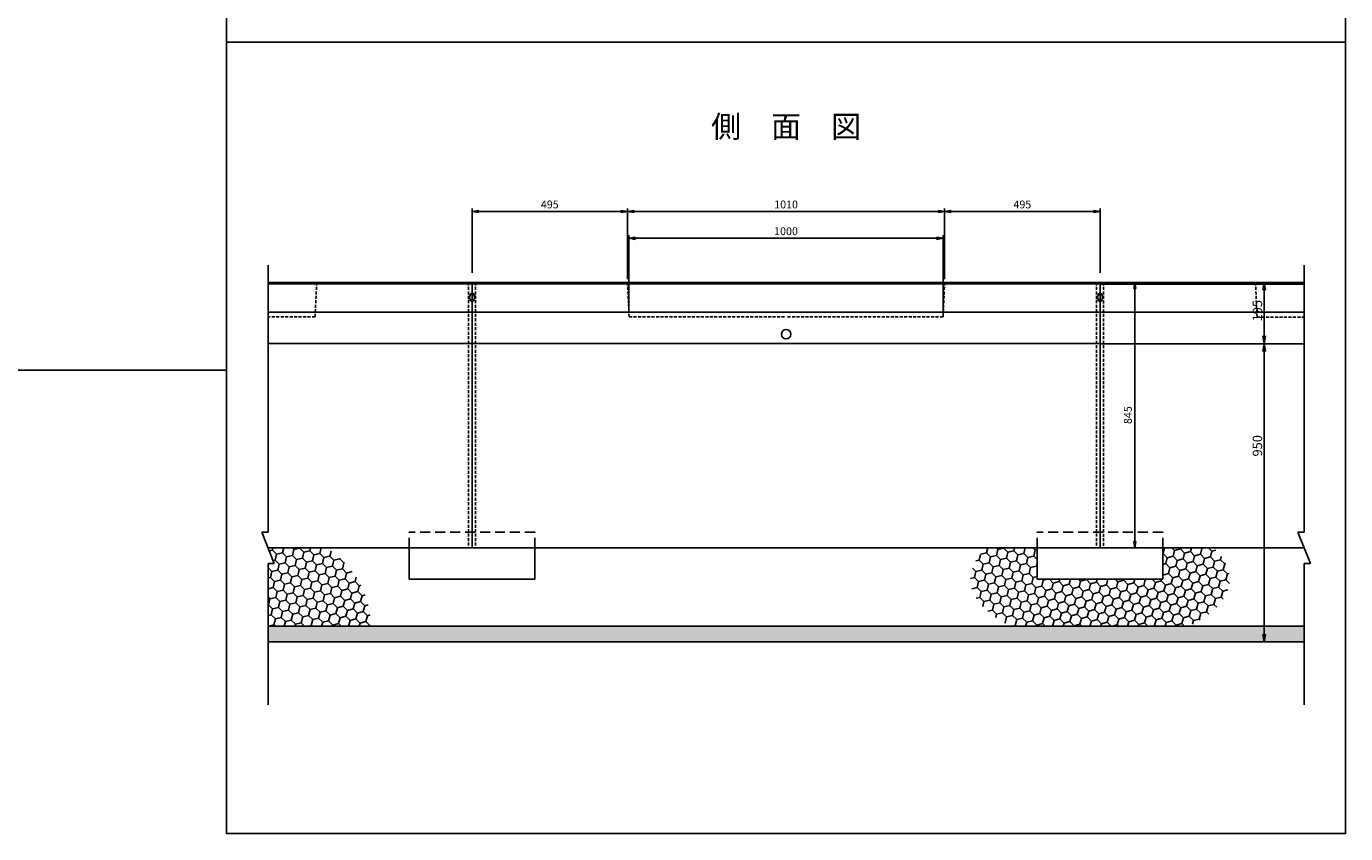
# Model space of a CAD drawing. Extents: x -205 to 8399, y -2129 to 2911.
# Drawn here: x 4197 to 8399, y -2129 to 441 of the extents above; entities that cross this region are included whole.
import ezdxf

# ---------------------------------------------------------------- set-up
doc = ezdxf.new("R2010")
doc.units = 0
doc.linetypes.add('HIDDEN', pattern=[0.375, 0.25, -0.125])
doc.linetypes.add('HIDDEN2', pattern=[4.7625, 3.175, -1.5875])
doc.layers.get('0').update_dxf_attribs({"color": 250, "linetype": 'CONTINUOUS'})
doc.layers.get('DEFPOINTS').update_dxf_attribs({"color": 250, "linetype": 'CONTINUOUS'})
for name, color, linetype in [('KIJUN', 250, 'CONTINUOUS'), ('KL', 5, 'HIDDEN'), ('SUNPO', 250, 'CONTINUOUS'), ('sunpou', 250, 'CONTINUOUS'), ('TB', 250, 'HIDDEN2')]:
    doc.layers.add(name, color=color, linetype=linetype)
doc.styles.add('BIGFONT', font='simplex', dxfattribs={"bigfont": 'bigfont'})
doc.styles.get("Standard").update_dxf_attribs({"font": 'isocp.shx', "bigfont": 'bigfont.shx'})
doc.styles.add('STYLE1', font='TXT', dxfattribs={"bigfont": 'extfont.shx'})
doc.dimstyles.new('ISO-25', dxfattribs={"dimtxt": 2.5, "dimasz": 2.5, "dimexe": 1.25, "dimexo": 0.625, "dimtad": 1, "dimtih": 1, "dimdec": 4, "dimdsep": 46, "dimtxsty": 'STANDARD', "dimcen": 2.5, "dimadec": 0, "dimazin": 0, "dimtfac": 1, "dimtdec": 4, "dimtmove": 0, "dimatfit": 3, "dimfxl": 1, "dimtvp": 1, "dimtolj": 1, "dimtzin": 0, "dimarcsym": 0})
doc.dimstyles.new('STYLE10', dxfattribs={"dimscale": 10, "dimtxt": 2.5, "dimasz": 2, "dimexe": 0, "dimexo": 3, "dimgap": 1, "dimtad": 1, "dimdec": 4, "dimzin": 12, "dimdsep": 46, "dimtxsty": 'STANDARD', "dimblk1": 'CLOSED', "dimblk2": 'CLOSED', "dimsah": 1, "dimcen": 0, "dimclrd": 4, "dimclre": 4, "dimclrt": 2, "dimadec": 0, "dimazin": 0, "dimtfac": 1, "dimtdec": 4, "dimtmove": 0, "dimatfit": 3, "dimldrblk": 'CLOSED', "dimfxl": 1, "dimtolj": 1, "dimtzin": 0, "dimarcsym": 0})

# ---------------------------------------------------------------- blocks, each defined once
blk = doc.blocks.new('_Closed')
at = {"color": 0, "lineweight": -2}
for p, q in [((-1, 0.17), (0, 0)), ((-1, 0.17), (-1, -0.17)), ((0, 0), (-1, -0.17)), ((0, 0), (-1, 0))]:
    blk.add_line(p, q, dxfattribs=at)
blk = doc.blocks.new('*D79')
at = {"layer": 'DEFPOINTS', "color": 0, "ltscale": 3}
for p in [(6111.9, -148.1), (5616.9, -353.7), (6111.9, -373.7)]:
    blk.add_point(p, dxfattribs=at)
at = {"layer": 'SUNPO', "ltscale": 3}
for p, q in [((5616.9, -343.7), (5616.9, -138.1)), ((5636.9, -148.1), (6091.9, -148.1)), ((6111.9, -363.7), (6111.9, -138.1))]:
    blk.add_line(p, q, dxfattribs=at)
at = {"layer": 'SUNPO', "ltscale": 3, "xscale": 20, "yscale": 20, "zscale": 20, "rotation": 180}
blk.add_blockref('_Closed', (5616.9, -148.1), dxfattribs=at)
at = {"layer": 'SUNPO', "ltscale": 3, "xscale": 20, "yscale": 20, "zscale": 20}
blk.add_blockref('_Closed', (6111.9, -148.1), dxfattribs=at)
at = {"layer": 'SUNPO', "ltscale": 3, "insert": (5864.4, -125.6), "char_height": 25, "attachment_point": 5, "style": 'STYLE1'}
blk.add_mtext('\\A1;495', dxfattribs=at)
blk = doc.blocks.new('*D83')
at = {"layer": 'DEFPOINTS', "color": 0, "ltscale": 3}
for p in [(7616.9, -148.1), (7121.9, -373.7), (7616.9, -353.7)]:
    blk.add_point(p, dxfattribs=at)
at = {"layer": 'SUNPO', "ltscale": 3}
for p, q in [((7121.9, -363.7), (7121.9, -138.1)), ((7141.9, -148.1), (7596.9, -148.1)), ((7616.9, -343.7), (7616.9, -138.1))]:
    blk.add_line(p, q, dxfattribs=at)
at = {"layer": 'SUNPO', "ltscale": 3, "xscale": 20, "yscale": 20, "zscale": 20, "rotation": 180}
blk.add_blockref('_Closed', (7121.9, -148.1), dxfattribs=at)
at = {"layer": 'SUNPO', "ltscale": 3, "xscale": 20, "yscale": 20, "zscale": 20}
blk.add_blockref('_Closed', (7616.9, -148.1), dxfattribs=at)
at = {"layer": 'SUNPO', "ltscale": 3, "insert": (7369.4, -125.6), "char_height": 25, "attachment_point": 5, "style": 'STYLE1'}
blk.add_mtext('\\A1;495', dxfattribs=at)
blk = doc.blocks.new('*D84')
at = {"layer": 'DEFPOINTS', "color": 0, "ltscale": 3}
for p in [(7121.9, -148.1), (6111.9, -373.7), (7121.9, -373.7)]:
    blk.add_point(p, dxfattribs=at)
at = {"layer": 'SUNPO', "ltscale": 3}
for p, q in [((6111.9, -363.7), (6111.9, -138.1)), ((6131.9, -148.1), (7101.9, -148.1)), ((7121.9, -363.7), (7121.9, -138.1))]:
    blk.add_line(p, q, dxfattribs=at)
at = {"layer": 'SUNPO', "ltscale": 3, "xscale": 20, "yscale": 20, "zscale": 20, "rotation": 180}
blk.add_blockref('_Closed', (6111.9, -148.1), dxfattribs=at)
at = {"layer": 'SUNPO', "ltscale": 3, "xscale": 20, "yscale": 20, "zscale": 20}
blk.add_blockref('_Closed', (7121.9, -148.1), dxfattribs=at)
at = {"layer": 'SUNPO', "ltscale": 3, "insert": (6616.9, -125.6), "char_height": 25, "attachment_point": 5, "style": 'STYLE1'}
blk.add_mtext('\\A1;1010', dxfattribs=at)
blk = doc.blocks.new('*D85')
at = {"layer": 'DEFPOINTS', "color": 0, "ltscale": 3}
for p in [(7116.9, -233.3), (6116.5, -472.2), (7116.9, -483.7)]:
    blk.add_point(p, dxfattribs=at)
at = {"layer": 'SUNPO', "ltscale": 3}
for p, q in [((6116.5, -462.2), (6116.5, -223.3)), ((6136.5, -233.3), (7096.9, -233.3)), ((7116.9, -473.7), (7116.9, -223.3))]:
    blk.add_line(p, q, dxfattribs=at)
at = {"layer": 'SUNPO', "ltscale": 3, "xscale": 20, "yscale": 20, "zscale": 20, "rotation": 180}
blk.add_blockref('_Closed', (6116.5, -233.3), dxfattribs=at)
at = {"layer": 'SUNPO', "ltscale": 3, "xscale": 20, "yscale": 20, "zscale": 20}
blk.add_blockref('_Closed', (7116.9, -233.3), dxfattribs=at)
at = {"layer": 'SUNPO', "ltscale": 3, "insert": (6616.7, -210.8), "char_height": 25, "attachment_point": 5, "style": 'STYLE1'}
blk.add_mtext('\\A1;1000', dxfattribs=at)
blk = doc.blocks.new('*D86')
at = {"layer": 'DEFPOINTS', "color": 0, "ltscale": 3}
for p in [(7616.9, -373.7), (7616.9, -1219), (7727.9, -1219)]:
    blk.add_point(p, dxfattribs=at)
at = {"layer": 'SUNPO', "ltscale": 3}
for p, q in [((7626.9, -373.7), (7737.9, -373.7)), ((7727.9, -393.7), (7727.9, -1199)), ((7626.9, -1219), (7737.9, -1219))]:
    blk.add_line(p, q, dxfattribs=at)
at = {"layer": 'SUNPO', "ltscale": 3, "xscale": 20, "yscale": 20, "zscale": 20}
for p, rotation in [((7727.9, -373.7), 90), ((7727.9, -1219), 270)]:
    blk.add_blockref('_Closed', p, dxfattribs=dict(at, rotation=rotation))
at = {"layer": 'SUNPO', "ltscale": 3, "insert": (7705.4, -796.3), "char_height": 25, "attachment_point": 5, "rotation": 90, "style": 'STYLE1'}
blk.add_mtext('\\A1;845', dxfattribs=at)
blk = doc.blocks.new('SAE-B')
at = {"layer": 'KIJUN', "ltscale": 3}
for p, q in [((-1000, 0), (1000, 0)), ((-1000, 0), (-1000, -845)), ((1000, 0), (1000, -845)), ((1000, -5), (-1000, -5)), ((1000, -95), (-1000, -95)), ((1000, -195), (-1000, -195)), ((1000, -845), (-1000, -845))]:
    blk.add_line(p, q, dxfattribs=at)
blk.add_circle((0, -165), 15, dxfattribs=at)
for centre, start, end in [((-997.8, -47.5), 102.6804, 257.3196), ((997.7, -47.5), 282.6804, 77.3196)]:
    blk.add_arc(centre, 10.3, start, end, dxfattribs=at)
at = {"layer": 'TB', "ltscale": 3}
for p, q in [((-989, 0), (-989, -845)), ((-505, 0), (-500, -110)), ((505, 0), (500, -110)), ((989, 0), (989, -845)), ((-500, -95), (500, -95)), ((-500, -110), (0, -110)), ((500, -110), (0, -110))]:
    blk.add_line(p, q, dxfattribs=at)
for centre, start, end in [((-1001.6, -47.5), 277.3044, 82.6956), ((1001.6, -47.5), 97.3044, 262.6956)]:
    blk.add_arc(centre, 12.6, start, end, dxfattribs=at)
blk = doc.blocks.new('RAE-A-B')
at = {"linetype": 'HIDDEN2', "ltscale": 10}
for p, q in [((200, 50), (-200, 50)), ((-200, 0), (-200, 50)), ((200, 0), (200, 50))]:
    blk.add_line(p, q, dxfattribs=at)
for p, q in [((-200, 0), (-200, -100)), ((200, 0), (-200, 0)), ((200, 0), (200, -100)), ((200, -100), (-200, -100))]:
    blk.add_line(p, q)
blk = doc.blocks.new('_Open')
at = {"color": 0, "lineweight": -2}
for p, q in [((-1, 0.17), (0, 0)), ((-1, -0.17), (0, 0)), ((0, 0), (-1, 0))]:
    blk.add_line(p, q, dxfattribs=at)
blk = doc.blocks.new('*D90')
at = {"layer": 'DEFPOINTS', "color": 0}
for p in [(7962.6, -569), (7940.4, -1518.7), (8139.3, -1518.7)]:
    blk.add_point(p, dxfattribs=at)
at = {"layer": 'sunpou'}
for p, q in [((7968.9, -569), (8151.8, -569)), ((8139.3, -594), (8139.3, -1493.7)), ((7946.6, -1518.7), (8151.8, -1518.7))]:
    blk.add_line(p, q, dxfattribs=at)
at = {"layer": 'sunpou', "xscale": 25, "yscale": 25, "zscale": 25}
for p, rotation in [((8139.3, -569), 90), ((8139.3, -1518.7), 270)]:
    blk.add_blockref('_Open', p, dxfattribs=dict(at, rotation=rotation))
at = {"layer": 'sunpou', "insert": (8118, -894), "char_height": 30, "attachment_point": 5, "rotation": 90, "style": 'BIGFONT'}
blk.add_mtext('\\A1;950', dxfattribs=at)
blk = doc.blocks.new('*D91')
at = {"layer": 'DEFPOINTS', "color": 0}
for p in [(7941.9, -374), (8039.7, -569), (8139.3, -569)]:
    blk.add_point(p, dxfattribs=at)
at = {"layer": 'sunpou'}
for p, q in [((7948.2, -374), (8151.8, -374)), ((8139.3, -399), (8139.3, -544)), ((8045.9, -569), (8151.8, -569))]:
    blk.add_line(p, q, dxfattribs=at)
at = {"layer": 'sunpou', "xscale": 25, "yscale": 25, "zscale": 25}
for p, rotation in [((8139.3, -374), 90), ((8139.3, -569), 270)]:
    blk.add_blockref('_Open', p, dxfattribs=dict(at, rotation=rotation))
at = {"layer": 'sunpou', "insert": (8118, -463.8), "char_height": 30, "attachment_point": 5, "rotation": 90, "style": 'BIGFONT'}
blk.add_mtext('\\A1;195', dxfattribs=at)

msp = doc.modelspace()

# ---------------------------------------------------------------- hatches: boundary and pattern name
h = msp.add_hatch()
h.set_pattern_fill('AR-SAND', color=256, style=0)
h.set_pattern_definition([(37.5, (4966.923, -1518.72), (-1.60003, 48.9413), [0, -38.608, 0, -43.18, 0, -41.275]), (7.5, (4966.92, -1518.72), (44.9523, 71.6825), [0, -20.828, 0, -34.798, 0, -13.335]), (327.5, (4935.68, -1518.72), (79.09924, 0.1437), [0, -12.7, 0, -45.72, 0, -59.69]), (317.5, (4935.68, -1518.72), (76.3556, 22.293), [0, -6.35, 0, -29.972, 0, -34.29])])
h.paths.add_polyline_path([(6616.923, -1468.72), (4966.923, -1468.72), (4966.923, -1518.72), (6616.923, -1518.72)])
h.paths.add_polyline_path([(8266.923, -1468.72), (6616.923, -1468.72), (6616.923, -1518.72), (8266.923, -1518.72)])
at = {"layer": 'TB'}
h = msp.add_hatch(dxfattribs=at)
h.set_pattern_fill('HONEY', color=256, scale=6, angle=15, style=0)
h.set_pattern_definition([(15, (4966.923, -1468.72), (23.3314, 23.3314), [19.05, -38.1]), (135, (4966.923, -1468.72), (-31.8713, 8.5399), [19.05, -38.1]), (75, (4966.923, -1468.72), (-8.5399, 31.8713), [-38.1, 19.05])])
edge = h.paths.add_edge_path()
edge.add_ellipse((4966.923, -1468.72), major_axis=(-327.68, 0), ratio=0.92419541, start_angle=180, end_angle=233.508327)
edge.add_line((5151.857, -1218.72), (4966.923, -1218.72))
edge.add_line((4966.923, -1218.72), (4986.923, -1268.72))
edge.add_line((4986.923, -1268.72), (4966.923, -1268.72))
edge.add_line((4966.923, -1268.72), (4966.923, -1468.72))
edge.add_line((4966.923, -1468.72), (5294.602, -1468.72))
h = msp.add_hatch(dxfattribs=at)
h.set_pattern_fill('HONEY', color=256, scale=6, angle=15, style=0)
h.set_pattern_definition([(15, (7209.002, -1468.72), (23.3314, 23.3314), [19.05, -38.1]), (135, (7209.002, -1468.72), (-31.87127, 8.5399), [19.05, -38.1]), (75, (7209.002, -1468.72), (-8.53988, 31.87127), [-38.1, 19.05])])
edge = h.paths.add_edge_path()
edge.add_ellipse((7616.923, -1318.965), major_axis=(-412.893, 0), ratio=0.49402141, start_angle=151.88897, end_angle=195.529432)
edge.add_line((7976.793, -1218.965), (7816.923, -1218.965))
edge.add_line((7816.923, -1218.965), (7816.923, -1318.965))
edge.add_line((7816.923, -1318.965), (7416.923, -1318.965))
edge.add_line((7416.923, -1318.965), (7416.923, -1218.72))
edge.add_line((7416.923, -1218.72), (7257.331, -1218.72))
edge.add_ellipse((7616.923, -1318.965), major_axis=(-412.893, 0), ratio=0.49402141, start_angle=344.422999, end_angle=388.11103)
edge.add_line((7336.585, -1468.72), (7897.26, -1468.72))

# ---------------------------------------------------------------- linework, layer by layer
for p, q in [((4966.923, -1168.72), (4966.923, -318.72)), ((8266.923, -1168.72), (8266.923, -318.965)), ((4966.923, -1168.72), (4946.923, -1168.72)), ((4986.923, -1268.72), (4946.923, -1168.72)), ((8266.923, -1168.72), (8246.923, -1168.72)), ((8286.923, -1268.72), (8246.923, -1168.72)), ((4966.923, -1718.72), (4966.923, -1268.72)), ((4966.923, -1268.72), (4986.923, -1268.72)), ((8266.923, -1718.72), (8266.923, -1268.72)), ((8266.923, -1268.72), (8286.923, -1268.72))]:
    msp.add_line(p, q)
at = {"ltscale": 8}
for p, q in [((4966.923, -1468.72), (8266.923, -1468.72)), ((4966.923, -1518.72), (8266.923, -1518.72))]:
    msp.add_line(p, q, dxfattribs=at)
at = {"layer": 'KIJUN', "ltscale": 3}
for p, q in [((4966.923, -373.72), (5616.923, -373.72)), ((5616.923, -373.72), (5616.923, -1218.72)), ((7616.923, -373.965), (8266.923, -373.965)), ((7616.923, -373.965), (7616.923, -1218.965)), ((5616.923, -378.72), (4966.923, -378.72)), ((8266.923, -378.965), (7616.923, -378.965)), ((5616.923, -468.72), (4966.923, -468.72)), ((8266.923, -468.965), (7616.923, -468.965)), ((5616.923, -568.72), (4966.923, -568.72)), ((8266.923, -568.965), (7616.923, -568.965)), ((5616.923, -1218.72), (4966.923, -1218.72)), ((8266.923, -1218.965), (7616.923, -1218.965))]:
    msp.add_line(p, q, dxfattribs=at)
for centre, start, end in [((5614.673, -421.22), 282.680383, 77.319617), ((7619.173, -421.465), 102.680383, 257.319617)]:
    msp.add_arc(centre, 10.25, start, end, dxfattribs=at)
at = {"layer": 'KL', "color": 0, "linetype": 'ByBlock', "ltscale": 2}
for points in [[(4834.923, 2911.035), (4834.923, -652.965), (2314.923, -652.965), (2314.923, 2911.035)], [(4834.923, 2911.035), (8398.923, 2911.035), (8398.923, 391.035), (4834.923, 391.035)], [(4834.923, 391.035), (8398.923, 391.035), (8398.923, -2128.965), (4834.923, -2128.965)]]:
    msp.add_lwpolyline(points, close=True, dxfattribs=at)
at = {"layer": 'TB', "ltscale": 3}
for p, q in [((5121.923, -373.72), (5116.923, -483.72)), ((5605.923, -373.72), (5605.923, -1218.72)), ((7627.923, -373.965), (7627.923, -1218.965)), ((8111.923, -373.965), (8116.923, -483.965)), ((4966.923, -468.72), (5116.923, -468.72)), ((5116.923, -483.72), (4966.923, -483.72)), ((8116.923, -468.965), (8266.923, -468.965)), ((8116.923, -483.965), (8266.923, -483.965))]:
    msp.add_line(p, q, dxfattribs=at)
for centre, start, end in [((5618.525, -421.22), 97.304446, 262.695554), ((7615.32, -421.465), 277.304446, 82.695554)]:
    msp.add_arc(centre, 12.602, start, end, dxfattribs=at)

# ---------------------------------------------------------------- block references
for name, p in [('SAE-B', (6616.923, -373.72)), ('RAE-A-B', (5616.923, -1218.72)), ('RAE-A-B', (7616.923, -1218.965))]:
    msp.add_blockref(name, p)

# ---------------------------------------------------------------- texts
at = {"layer": 'SUNPO', "ltscale": 3, "insert": (6616.923, 113.417), "char_height": 70, "attachment_point": 5, "style": 'STYLE1'}
msp.add_mtext('側\u3000面\u3000図', dxfattribs=at)

# ---------------------------------------------------------------- dimensions: what is measured, and where the dimension line sits
at = {"layer": 'SUNPO', "ltscale": 3}
dim = msp.add_linear_dim(base=(6111.923, -148.075), p1=(5616.923, -353.72), p2=(6111.923, -373.72), dimstyle='STYLE10', override={"dimtxt": 2.5, "dimasz": 2, "dimexe": 1, "dimexo": 1, "dimdec": 0, "dimzin": 13, "dimtxsty": 'STYLE1', "dimclrd": 256, "dimclre": 256, "dimclrt": 256, "dimtdec": 0, "dimtofl": 0, "dimtzin": 1, "dimlwd": -1, "dimlwe": -1}, dxfattribs=at)
dim.commit()
dim.dimension.update_dxf_attribs({"geometry": '*D79', "text_midpoint": (5864.423, -148.075), "dimtype": 160})
for base, p1, p2, picture, middle in [((7121.923, -148.075), (6111.923, -373.72), (7121.923, -373.72), '*D84', (6616.923, -125.575)), ((7616.923, -148.075), (7121.923, -373.72), (7616.923, -353.72), '*D83', (7369.423, -125.575)), ((7116.923, -233.29), (6116.485, -472.22), (7116.923, -483.72), '*D85', (6616.704, -210.79))]:
    dim = msp.add_linear_dim(base=base, p1=p1, p2=p2, dimstyle='STYLE10', override={"dimtxt": 2.5, "dimasz": 2, "dimexe": 1, "dimexo": 1, "dimdec": 0, "dimzin": 13, "dimtxsty": 'STYLE1', "dimclrd": 256, "dimclre": 256, "dimclrt": 256, "dimtdec": 0, "dimtofl": 0, "dimtzin": 1, "dimlwd": -1, "dimlwe": -1}, dxfattribs=at)
    dim.commit()
    dim.dimension.update_dxf_attribs({"geometry": picture, "text_midpoint": middle})
dim = msp.add_linear_dim(base=(7727.858, -1218.965), p1=(7616.923, -373.72), p2=(7616.923, -1218.965), angle=90, dimstyle='STYLE10', override={"dimtxt": 2.5, "dimasz": 2, "dimexe": 1, "dimexo": 1, "dimdec": 0, "dimzin": 13, "dimtxsty": 'STYLE1', "dimclrd": 256, "dimclre": 256, "dimclrt": 256, "dimtdec": 0, "dimtofl": 0, "dimtzin": 1, "dimlwd": -1, "dimlwe": -1}, dxfattribs=at)
dim.commit()
dim.dimension.update_dxf_attribs({"geometry": '*D86', "text_midpoint": (7705.358, -796.343)})
at = {"layer": 'sunpou'}
for base, p1, p2, picture, middle in [((8139.277, -568.965), (7941.923, -373.965), (8039.685, -568.965), '*D91', (8139.277, -463.792)), ((8139.277, -1518.72), (7962.612, -568.965), (7940.391, -1518.72), '*D90', (8139.277, -893.965))]:
    dim = msp.add_linear_dim(base=base, p1=p1, p2=p2, angle=90, dimstyle='ISO-25', override={"dimscale": 10, "dimtxt": 3, "dimtih": 0, "dimdec": 0, "dimtxsty": 'BIGFONT', "dimblk": 'Open', "dimclrd": 256, "dimclre": 256, "dimclrt": 256, "dimtdec": 0, "dimldrblk": 'Open', "dimlwd": -1, "dimlwe": -1}, dxfattribs=at)
    dim.commit()
    dim.dimension.update_dxf_attribs({"geometry": picture, "text_midpoint": middle, "dimtype": 160})

doc.saveas('drawing.dxf')
